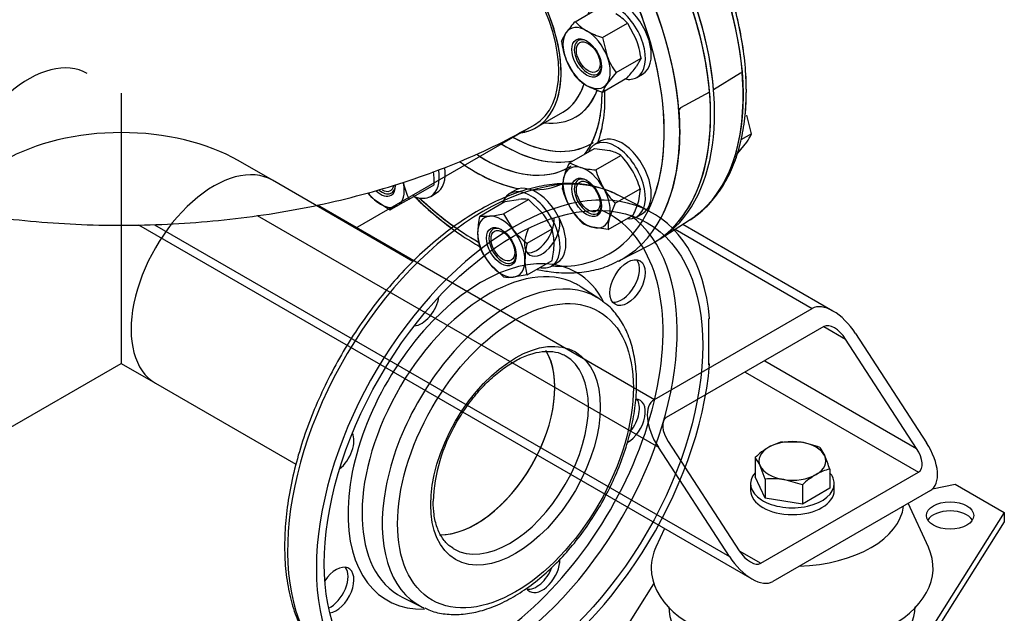
# Model space of a CAD drawing. Units: millimetres. Extents: x 111 to 4570, y 111 to 3189.
# Drawn here: x 3945 to 4298, y 1389 to 1602 of the extents above; entities that cross this region are included whole.
import ezdxf
from ezdxf.lldxf.tags import DXFTag

# ---------------------------------------------------------------- set-up
doc = ezdxf.new("R2010")
doc.units = ezdxf.units.MM
for name, color, linetype in [('11018_-_BS_4848_', 7, 'Continuous'), ('22003_OUTRIGGER_', 7, 'Continuous'), ('62012_DN80_PRESS', 7, 'Continuous'), ('63067_ELBOW_DN80', 7, 'Continuous'), ('63112_TEE_DN80_F', 7, 'Continuous'), ('Default', 7, 'Continuous'), ('M16_FULL_HEX_NUT', 7, 'Continuous'), ('M16_PLAIN_WASHER', 7, 'Continuous'), ('M16_X_30_LG_HEX_', 7, 'Continuous'), ('M16_X_60_LG_HEX_', 7, 'Continuous'), ('VMV_DN80_BRANCH_', 7, 'Continuous')]:
    doc.layers.add(name, color=color, linetype=linetype)
tags = doc.linetypes.add('PHANTOM2', pattern=[31.75, 15.875, -3.175, 3.175, -3.175, 3.175, -3.175]).pattern_tags.tags
tags[14:15] = [DXFTag(74, 4), DXFTag(75, 0), DXFTag(340, '0'), DXFTag(46, 0.0), DXFTag(50, 0.0), DXFTag(44, 0.0), DXFTag(45, 0.0)]
tags[12:13] = [DXFTag(74, 4), DXFTag(75, 0), DXFTag(340, '0'), DXFTag(46, 0.0), DXFTag(50, 0.0), DXFTag(44, 0.0), DXFTag(45, 0.0)]
tags[10:11] = [DXFTag(74, 4), DXFTag(75, 0), DXFTag(340, '0'), DXFTag(46, 0.0), DXFTag(50, 0.0), DXFTag(44, 0.0), DXFTag(45, 0.0)]
tags[8:9] = [DXFTag(74, 4), DXFTag(75, 0), DXFTag(340, '0'), DXFTag(46, 0.0), DXFTag(50, 0.0), DXFTag(44, 0.0), DXFTag(45, 0.0)]
tags[6:7] = [DXFTag(74, 4), DXFTag(75, 0), DXFTag(340, '0'), DXFTag(46, 0.0), DXFTag(50, 0.0), DXFTag(44, 0.0), DXFTag(45, 0.0)]
tags[4:5] = [DXFTag(74, 4), DXFTag(75, 0), DXFTag(340, '0'), DXFTag(46, 0.0), DXFTag(50, 0.0), DXFTag(44, 0.0), DXFTag(45, 0.0)]

# ---------------------------------------------------------------- blocks, each defined once
blk = doc.blocks.new('SE3')
at = {"layer": '11018_-_BS_4848_', "color": 7, "linetype": 'Continuous'}
for p, q in [((4051.57, 1535.8), (4172.46, 1466.01)), ((4029.93, 1531.97), (4173.87, 1448.86)), ((3987.41, 1528.64), (4207.4, 1401.63)), ((3993.15, 1528.71), (4199.33, 1409.67)), ((4179.88, 1527.04), (4229.03, 1498.67)), ((4236.51, 1497.73), (4182.67, 1528.81)), ((4172.46, 1466.01), (4229.03, 1498.67)), ((4233.27, 1492.13), (4176.7, 1459.47)), ((4233.27, 1492.13), (4241.05, 1487.64)), ((4266.5, 1448.45), (4241.05, 1487.64)), ((4244.58, 1489.68), (4270.04, 1450.49)), ((4212.06, 1479.89), (4266.5, 1448.45)), ((4204.98, 1475.8), (4267.21, 1439.88)), ((4199.33, 1409.67), (4173.87, 1448.86)), ((4177.41, 1450.9), (4202.86, 1411.71)), ((4210.64, 1407.22), (4267.21, 1439.88)), ((4271.45, 1433.35), (4214.88, 1400.69)), ((4202.86, 1411.71), (4210.64, 1407.22))]:
    blk.add_line(p, q, dxfattribs=at)
for centre, major_axis, start_param, end_param in [((4237.51, 1485.6), (-8.75, 12.9), 4.674582, 6.245379), ((4237.51, 1485.6), (4.37, -6.45), 1.53299, 3.103786), ((4180.94, 1452.94), (8.75, -12.9), 3.103786, 4.674582), ((4180.94, 1452.94), (4.37, -6.45), 3.103786, 4.674582), ((4262.97, 1446.41), (-4.37, 6.45), 3.103786, 4.674582), ((4262.97, 1446.41), (-8.75, 12.9), 3.103786, 4.674582), ((4206.4, 1413.75), (8.75, -12.9), 4.674582, 6.245379), ((4206.4, 1413.75), (-4.37, 6.45), 1.53299, 3.103786)]:
    blk.add_ellipse(centre, major_axis=major_axis, ratio=0.522879, start_param=start_param, end_param=end_param, dxfattribs=at)
at = {"layer": '22003_OUTRIGGER_', "color": 7, "linetype": 'Continuous'}
for p, q in [((4272.2, 1433.89), (4280.29, 1435.59)), ((4280.29, 1435.59), (4297.97, 1425.39)), ((4270.73, 1413.03), (4263.48, 1428.74)), ((4297.97, 1425.39), (4270.35, 1381.54)), ((4297.97, 1425.39), (4297.97, 1422.12)), ((4297.97, 1422.12), (4270.35, 1378.28)), ((4176.1, 1419.7), (4173.02, 1413.03)), ((4145.94, 1358.02), (4172.28, 1399.84))]:
    blk.add_line(p, q, dxfattribs=at)
for centre, major_axis, start_param, end_param in [((4221.87, 1429.19), (-40, 0), 1.632389, 3.08), ((4278.52, 1421.1), (-8.5, 0), 3.480817, 5.943961), ((4221.87, 1405.52), (-50.56, 0), 6.02289, 6.283185), ((4221.87, 1405.52), (-50.56, 0), 0, 3.401888), ((4221.8, 1391.56), (-44.15, 0), 0, 3.141593)]:
    blk.add_ellipse(centre, major_axis=major_axis, ratio=0.57735, start_param=start_param, end_param=end_param, dxfattribs=at)
blk.add_ellipse((4278.52, 1424.36), major_axis=(-8.5, 0), ratio=0.57735, dxfattribs=at)
at = {"layer": '62012_DN80_PRESS', "color": 7, "linetype": 'PHANTOM2'}
for p, q in [((4203.37, 1583.06), (4193.67, 1577.05)), ((4203.92, 1583.15), (4203.37, 1583.06)), ((4192.26, 1576.23), (4181.85, 1570.64)), ((4130.04, 1563.56), (4139.63, 1569.1)), ((4130.04, 1563.56), (4139.63, 1569.1)), ((4181.85, 1570.64), (4181.3, 1570.09)), ((4170.65, 1533.5), (4159.69, 1539.21)), ((4179.51, 1526.81), (4184.97, 1530.28)), ((4152.88, 1501.95), (4146.22, 1506.34)), ((4192.26, 1494.99), (4191.9, 1494.79)), ((4191.9, 1494.79), (4191.9, 1478.46)), ((4192.26, 1478.66), (4191.9, 1478.85)), ((4191.9, 1478.46), (4192.26, 1478.66)), ((4081.99, 1395.08), (4089.11, 1391.5))]:
    blk.add_line(p, q, dxfattribs=at)
at = {"layer": '62012_DN80_PRESS', "color": 7, "linetype": 'Continuous'}
for p, q in [((4130.04, 1563.56), (4139.63, 1569.1)), ((4174.53, 1523.64), (4184.97, 1530.28)), ((4179.51, 1526.81), (4184.97, 1530.28)), ((4159.69, 1515.68), (4170.65, 1521.4))]:
    blk.add_line(p, q, dxfattribs=at)
at = {"layer": '62012_DN80_PRESS', "color": 7, "linetype": 'PHANTOM2'}
blk.add_arc((4152.02, 1427.32), 58.98, 149.366, 177.9132, dxfattribs=at)
at = {"layer": '62012_DN80_PRESS', "color": 7, "linetype": 'Continuous'}
for centre, major_axis, start_param, end_param in [((4134.02, 1615.69), (-49.74, 86.14), 3.209447, 6.250206), ((4123.31, 1609.51), (-50, 86.6), 3.12745, 6.82133), ((4111.19, 1602.51), (49.74, -86.14), 0, 3.132932), ((4121.9, 1608.69), (50, -86.6), 6.25849, 9.449473), ((4108.46, 1600.93), (47.74, -82.68), 0, 3.514548), ((4108.46, 1600.93), (21.58, -37.37), 0, 3.292289), ((4118.06, 1606.47), (21.58, -37.37), 0.026381, 0.488923), ((4120.74, 1608.02), (23.47, -40.66), 0, 0.439276), ((4108.46, 1600.93), (32.71, -56.66), 0.449938, 0.837723), ((4118.06, 1606.47), (21.58, -37.37), 0, 0.026381), ((4120.74, 1608.02), (23.47, -40.66), 5.878318, 6.283185), ((4108.46, 1600.93), (21.58, -37.37), 6.08223, 6.283185), ((4118.69, 1606.84), (30.53, -52.87), 5.470055, 6.101974), ((4120.74, 1608.02), (29.03, -50.28), 5.5169, 6.283185), ((4120.74, 1608.02), (29.03, -50.28), 0, 0.022981), ((4108.46, 1600.93), (32.71, -56.66), 5.374064, 5.841675), ((4111.19, 1602.51), (30.71, -53.19), 5.44644, 6.283185), ((4111.19, 1602.51), (30.71, -53.19), 0, 0.024695), ((4108.46, 1600.93), (32.71, -56.66), 5.939297, 6.244262), ((4108.46, 1600.93), (47.74, -82.68), 5.192864, 5.510632), ((4134.02, 1615.69), (-49.74, 86.14), 3.166288, 3.209447), ((4108.46, 1600.93), (47.74, -82.68), 5.91023, 6.283185), ((4111.19, 1602.51), (49.74, -86.14), 6.255207, 6.283185)]:
    blk.add_ellipse(centre, major_axis=major_axis, ratio=0.57735, start_param=start_param, end_param=end_param, dxfattribs=at)
at = {"layer": '62012_DN80_PRESS', "color": 7, "linetype": 'PHANTOM2'}
for centre, major_axis, start_param, end_param in [((4134.02, 1615.69), (-49.74, 86.14), 3.166288, 6.238707), ((4121.9, 1608.69), (50, -86.6), 0.154339, 3.166288), ((4121.9, 1608.69), (-50, 86.6), 4.027158, 6.307881), ((4123.31, 1609.51), (50, -86.6), 0.885566, 3.155735), ((4111.19, 1602.51), (49.74, -86.14), 0.341945, 3.163318), ((4111.19, 1602.51), (49.74, -86.14), 0.341945, 3.132932), ((4108.46, 1600.93), (47.74, -82.68), 0.368581, 3.514548), ((4108.46, 1600.93), (47.74, -82.68), 0.368581, 3.514548), ((4108.46, 1600.93), (21.58, -37.37), 0, 3.373039), ((4108.46, 1600.93), (21.58, -37.37), 0, 3.373039), ((4133.92, 1615.63), (49.74, -86.15), 0.687513, 0.883284), ((4118.06, 1606.47), (21.58, -37.37), 0, 0.488156), ((4118.06, 1606.47), (21.58, -37.37), 0.026381, 0.488923), ((4120.74, 1608.02), (23.47, -40.66), 0, 0.439276), ((4120.74, 1608.02), (23.47, -40.66), 0, 0.432745), ((4108.46, 1600.93), (32.71, -56.66), 0.449938, 0.837723), ((4108.46, 1600.93), (32.71, -56.66), 0.449938, 0.836326), ((4118.06, 1606.47), (21.58, -37.37), 0, 0.026381), ((4111.29, 1602.57), (49.74, -86.15), 0.687513, 0.883284), ((4120.74, 1608.02), (23.47, -40.66), 5.878318, 6.283185), ((4120.74, 1608.02), (23.47, -40.66), 5.878318, 6.283185), ((4108.46, 1600.93), (21.58, -37.37), 6.051739, 6.283185), ((4108.46, 1600.93), (21.58, -37.37), 6.051739, 6.283185), ((4118.69, 1606.84), (30.53, -52.87), 5.462381, 6.101974), ((4118.69, 1606.84), (30.53, -52.87), 5.470055, 6.101974), ((4120.74, 1608.02), (29.03, -50.28), 5.5169, 6.283185), ((4120.74, 1608.02), (29.03, -50.28), 5.524598, 6.283185), ((4120.74, 1608.02), (29.03, -50.28), 0, 0.027842), ((4120.74, 1608.02), (29.03, -50.28), 0, 0.01792), ((4121.9, 1608.69), (-50, 86.6), 3.295932, 3.826823), ((4111.19, 1452.39), (49.74, 86.14), 0.024695, 3.084873), ((4111.19, 1602.51), (30.71, -53.19), 5.465309, 6.283185), ((4111.19, 1602.51), (30.71, -53.19), 5.465309, 6.283185), ((4121.9, 1446.21), (-50, -86.6), 2.456362, 8.539212), ((4108.46, 1600.93), (32.71, -56.66), 5.409481, 5.841675), ((4108.46, 1600.93), (32.71, -56.66), 5.409481, 5.841675), ((4111.19, 1602.51), (30.71, -53.19), 0, 0.024695), ((4111.19, 1602.51), (30.71, -53.19), 0, 0.024695), ((4108.46, 1600.93), (47.74, -82.68), -1.090322, -0.900764), ((4108.46, 1600.93), (47.74, -82.68), -1.090322, -0.898462), ((4110.56, 1452.75), (45.97, 79.62), 0, 0.059829), ((4110.56, 1452.75), (45.97, 79.62), 3.081763, 6.283185), ((4113.06, 1451.31), (47.79, 82.78), 3.210607, 6.214171), ((4130.11, 1526.81), (4.5, 7.79), 3.376808, 5.593398), ((4132.21, 1525.6), (-4.5, -7.79), 0, 2.727827), ((4132.21, 1525.6), (-4.5, -7.79), 4.804729, 6.283185), ((4110.56, 1452.75), (33.96, 58.81), 0, 3.483505), ((4113.01, 1451.34), (32.14, 55.66), 0.036819, 3.175502), ((4160.73, 1509.13), (4.5, 7.79), 3.376808, 6.04797), ((4119.91, 1447.35), (31.9, 55.26), 0, 3.175502), ((4110.56, 1452.75), (33.96, 58.81), 5.920799, 6.283185), ((4113.01, 1451.34), (32.14, 55.66), 0, 0.036819), ((4113.01, 1451.34), (32.14, 55.66), 6.249276, 6.283185), ((4088.91, 1500.6), (-4.5, -7.79), 0.361977, 2.165712), ((4119.91, 1447.35), (31.9, 55.26), 6.249276, 6.283185), ((4119.91, 1447.35), (31.9, 55.26), 6.218192, 6.249276), ((4108.46, 1453.96), (20, 34.64), 3.459908, 5.97272), ((4120.49, 1447.02), (20, 34.64), 3.141593, 6.283185), ((4120.49, 1447.02), (20, 34.64), 0, 0.03305), ((4162.82, 1457.93), (-4.5, -7.79), 0.771245, 3.45057), ((4160.73, 1459.14), (4.5, 7.79), 4.450471, 6.04797), ((4058.3, 1447.58), (-4.5, -7.79), 0.975881, 2.779615), ((4120.49, 1447.02), (20, 34.64), 3.121512, 3.141593), ((4058.3, 1397.58), (-4.5, -7.79), 0.413766, 4.620049), ((4056.2, 1398.79), (4.5, 7.79), 3.83138, 6.04797), ((4132.21, 1404.9), (-4.5, -7.79), 0, 2.372068), ((4130.11, 1406.11), (4.5, 7.79), 3.376808, 4.976009), ((4132.21, 1404.9), (-4.5, -7.79), 5.980433, 6.283185), ((4119.91, 1447.35), (31.9, 55.26), 3.175502, 3.198455)]:
    blk.add_ellipse(centre, major_axis=major_axis, ratio=0.57735, start_param=start_param, end_param=end_param, dxfattribs=at)
for centre, major_axis in [((4121.9, 1446.21), (48, 83.14)), ((4162.82, 1507.92), (-4.5, -7.79)), ((4122.61, 1445.8), (29.9, 51.8)), ((4122.61, 1445.8), (21.5, 37.24))]:
    blk.add_ellipse(centre, major_axis=major_axis, ratio=0.57735, dxfattribs=at)
at = {"layer": '62012_DN80_PRESS', "color": 7, "linetype": 'Continuous'}
for points, knots in [([(4205.43, 1576.65), (4205.41, 1578.43), (4205.33, 1582.83), (4204.54, 1591.11), (4202.77, 1600.91), (4200.14, 1610.97), (4196.72, 1621.06), (4192.53, 1631.09), (4187.64, 1640.92), (4182.09, 1650.45), (4175.97, 1659.56), (4169.33, 1668.14), (4162.27, 1676.08), (4154.85, 1683.29), (4147.17, 1689.68), (4139.3, 1695.17), (4131.35, 1699.69), (4123.4, 1703.17), (4115.54, 1705.55), (4107.88, 1706.79), (4100.51, 1706.88), (4093.67, 1705.75), (4088.68, 1704.22), (4086.48, 1702.92), (4086.03, 1702.65)], [0, 0, 0, 0, 0.025546, 0.073912, 0.122251, 0.170547, 0.2188, 0.267021, 0.315219, 0.36341, 0.411606, 0.459817, 0.508059, 0.556345, 0.60469, 0.653102, 0.701584, 0.750121, 0.798651, 0.847057, 0.895172, 0.942819, 0.98991, 1, 1, 1, 1]), ([(4205.43, 1576.65), (4205.41, 1578.43), (4205.33, 1582.83), (4204.54, 1591.11), (4202.77, 1600.91), (4200.14, 1610.97), (4196.72, 1621.06), (4192.53, 1631.09), (4187.64, 1640.92), (4182.09, 1650.45), (4175.97, 1659.56), (4169.33, 1668.14), (4162.27, 1676.08), (4154.85, 1683.29), (4147.17, 1689.68), (4139.3, 1695.17), (4131.35, 1699.69), (4123.4, 1703.17), (4115.54, 1705.55), (4107.88, 1706.79), (4100.51, 1706.88), (4093.67, 1705.75), (4088.68, 1704.22), (4086.48, 1702.92), (4086.03, 1702.65)], [0, 0, 0, 0, 0.025546, 0.073912, 0.122251, 0.170547, 0.2188, 0.267021, 0.315219, 0.36341, 0.411606, 0.459817, 0.508059, 0.556345, 0.60469, 0.653102, 0.701584, 0.750121, 0.798651, 0.847057, 0.895172, 0.942819, 0.98991, 1, 1, 1, 1]), ([(4153.55, 1575.86), (4153.53, 1574.56), (4153.46, 1571.37), (4152.75, 1566.02), (4151.18, 1560.59), (4149.21, 1556.6), (4147.72, 1554.47), (4147.12, 1553.73)], [0, 0, 0, 0, 0.099899, 0.2905598, 0.4811548, 0.672438, 0.7906507, 0.7906507, 0.7906507, 0.7906507]), ([(4187.1, 1531.92), (4188.25, 1532.75), (4190.89, 1534.68), (4194.86, 1539.21), (4198.65, 1545.1), (4201.66, 1551.93), (4203.83, 1559.49), (4205.18, 1567.9), (4205.35, 1573.4), (4205.43, 1576.65)], [0, 0, 0, 0, 0.087296, 0.236742, 0.387152, 0.539112, 0.692615, 0.847255, 1, 1, 1, 1]), ([(4187.1, 1531.92), (4188.25, 1532.75), (4190.89, 1534.68), (4194.86, 1539.21), (4198.65, 1545.1), (4201.66, 1551.93), (4203.83, 1559.49), (4205.18, 1567.9), (4205.35, 1573.4), (4205.43, 1576.65)], [0, 0, 0, 0, 0.087296, 0.236742, 0.387152, 0.539112, 0.692615, 0.847255, 1, 1, 1, 1]), ([(4086.17, 1539.03), (4086.93, 1538.28), (4090.19, 1535.16), (4096.06, 1530.06), (4103.19, 1524.85), (4107.76, 1522.02), (4109.7, 1520.91)], [0.648598, 0.648598, 0.648598, 0.648598, 0.6597653, 0.695656, 0.7315955, 0.7579475, 0.7579475, 0.7579475, 0.7579475]), ([(4130.41, 1512.66), (4132.08, 1512.3), (4136.28, 1511.57), (4142.85, 1511.23), (4149.84, 1512.04), (4155.54, 1513.61), (4158.33, 1515.11), (4159.43, 1515.72)], [0.8524112, 0.8524112, 0.8524112, 0.8524112, 0.875656, 0.9114569, 0.9469413, 0.982018, 1, 1, 1, 1])]:
    blk.add_open_spline(points, degree=3, knots=knots, dxfattribs=at)
at = {"layer": '62012_DN80_PRESS', "color": 7, "linetype": 'PHANTOM2'}
for points, knots in [([(4185.05, 1530.41), (4185.49, 1530.66), (4187.7, 1531.99), (4191.54, 1535.38), (4195.89, 1540.59), (4199.5, 1546.78), (4202.3, 1553.79), (4204.26, 1561.59), (4205.34, 1570.05), (4205.55, 1579.09), (4204.86, 1588.57), (4203.3, 1598.38), (4200.89, 1608.39), (4197.67, 1618.48), (4193.67, 1628.54), (4188.95, 1638.43), (4183.57, 1648.05), (4177.59, 1657.28), (4171.07, 1666), (4164.11, 1674.12), (4156.77, 1681.52), (4149.15, 1688.13), (4141.33, 1693.86), (4133.39, 1698.63), (4125.42, 1702.38), (4117.53, 1705.05), (4109.82, 1706.58), (4102.36, 1706.97), (4095.39, 1706.14), (4089.99, 1704.71), (4087.47, 1703.36), (4086.69, 1702.94)], [0.0091505, 0.0091505, 0.0091505, 0.0091505, 0.0172676, 0.0520312, 0.0868445, 0.1219303, 0.1573886, 0.1931877, 0.2292217, 0.2653779, 0.3015715, 0.3377486, 0.3738949, 0.4100088, 0.4460957, 0.482164, 0.5182235, 0.5542846, 0.5903553, 0.6264458, 0.6625669, 0.6987289, 0.7349402, 0.7712043, 0.8075143, 0.8438359, 0.8800901, 0.9161617, 0.9519144, 0.9872564, 1, 1, 1, 1]), ([(4153.55, 1575.86), (4153.53, 1574.56), (4153.46, 1571.37), (4152.75, 1566.02), (4151.18, 1560.59), (4149.21, 1556.6), (4147.72, 1554.47), (4147.12, 1553.73)], [0, 0, 0, 0, 0.099899, 0.2905598, 0.4811548, 0.672438, 0.7906507, 0.7906507, 0.7906507, 0.7906507]), ([(4153.55, 1576.39), (4153.55, 1576.22), (4153.56, 1573.77), (4153.29, 1569.23), (4152.1, 1563.37), (4150.19, 1558.28), (4148.4, 1555.42), (4147.36, 1554.04), (4147.26, 1553.93)], [0.7599371, 0.7599371, 0.7599371, 0.7599371, 0.7631559, 0.8071438, 0.8510637, 0.8950209, 0.9392991, 0.9434508, 0.9434508, 0.9434508, 0.9434508]), ([(4159.38, 1539.31), (4157.42, 1540.24), (4153.89, 1541.86), (4147.34, 1543.28), (4140.35, 1543.66), (4132.96, 1542.91), (4125.3, 1541.05), (4117.46, 1538.09), (4109.53, 1534.06), (4101.63, 1529.02), (4093.86, 1523.03), (4086.31, 1516.19), (4079.07, 1508.57), (4072.23, 1500.27), (4065.86, 1491.39), (4060.04, 1482.04), (4054.84, 1472.33), (4050.32, 1462.38), (4046.54, 1452.3), (4043.55, 1442.21), (4041.39, 1432.3), (4040.04, 1422.41), (4039.86, 1416.7), (4039.78, 1413.35)], [0, 0, 0, 0, 0.041505, 0.087912, 0.134605, 0.181775, 0.229428, 0.277441, 0.325661, 0.373962, 0.422255, 0.47051, 0.518721, 0.566894, 0.615038, 0.663166, 0.711292, 0.759428, 0.807586, 0.855781, 0.904026, 0.952334, 1, 1, 1, 1]), ([(4085.87, 1539.32), (4086.74, 1538.47), (4090.08, 1535.25), (4094.74, 1531.21), (4098.58, 1528.27), (4099.83, 1527.35)], [0.64715237, 0.64715237, 0.64715237, 0.64715237, 0.65976533, 0.69565597, 0.71293784, 0.71293784, 0.71293784, 0.71293784]), ([(4086.33, 1538.87), (4087.67, 1537.56), (4091.53, 1533.94), (4096.05, 1530.17), (4099.23, 1527.79), (4099.81, 1527.37)], [0.5280503, 0.5280503, 0.5280503, 0.5280503, 0.55428529, 0.60245048, 0.61318499, 0.61318499, 0.61318499, 0.61318499]), ([(4090.04, 1391.22), (4090.78, 1390.85), (4092.91, 1389.76), (4097.44, 1388.87), (4103.14, 1388.73), (4109.23, 1389.74), (4115.51, 1391.84), (4121.9, 1395.03), (4128.25, 1399.23), (4134.44, 1404.36), (4140.34, 1410.31), (4145.85, 1416.95), (4150.86, 1424.17), (4155.3, 1431.81), (4159.06, 1439.75), (4162.09, 1447.84), (4164.33, 1455.92), (4165.72, 1463.87), (4166.22, 1471.52), (4165.81, 1478.76), (4164.48, 1485.42), (4162.22, 1491.4), (4159.06, 1496.39), (4156.11, 1499.73), (4154.28, 1500.87), (4153.87, 1501.12)], [0, 0, 0, 0, 0.018348, 0.062308, 0.106626, 0.15174, 0.197659, 0.244111, 0.29079, 0.337472, 0.384086, 0.43063, 0.477123, 0.523594, 0.570078, 0.616598, 0.663189, 0.709885, 0.756714, 0.80368, 0.850721, 0.897599, 0.943948, 0.989399, 1, 1, 1, 1]), ([(4101.27, 1457.37), (4102.55, 1459.52), (4104.76, 1463.18), (4109.05, 1468.66), (4113.59, 1473.39), (4118.37, 1477.34), (4123.18, 1480.35), (4127.84, 1482.35), (4132.23, 1483.34), (4136.11, 1483.26), (4138.71, 1482.71), (4139.74, 1482.01), (4139.89, 1481.91)], [0, 0, 0, 0, 0.107383, 0.217606, 0.327599, 0.43723, 0.5464, 0.655129, 0.763713, 0.872861, 0.984444, 1, 1, 1, 1]), ([(4100.21, 1412.7), (4099.78, 1412.92), (4098.38, 1413.66), (4096.35, 1416.09), (4094.42, 1419.87), (4093.28, 1424.51), (4093.14, 1427.69), (4093.08, 1429.47)], [0, 0, 0, 0, 0.087328, 0.332797, 0.570054, 0.798451, 1, 1, 1, 1]), ([(4039.78, 1413.35), (4039.81, 1411.59), (4039.88, 1407.27), (4040.69, 1399.8), (4042.5, 1391.83), (4045.21, 1384.53), (4048.78, 1378.05), (4053.15, 1372.68), (4056.63, 1369.28), (4058.53, 1368.16), (4058.61, 1368.11)], [0, 0, 0, 0, 0.080939, 0.23448, 0.388108, 0.541363, 0.693727, 0.844634, 0.993781, 1, 1, 1, 1])]:
    blk.add_open_spline(points, degree=3, knots=knots, dxfattribs=at)
at = {"layer": '63067_ELBOW_DN80', "color": 7, "linetype": 'Continuous'}
blk.add_ellipse((4108.46, 1600.93), major_axis=(-21, 36.37), ratio=0.57735, start_param=3.141659, end_param=6.281149, dxfattribs=at)
blk.add_open_spline([(3832.91, 1564.56), (3835.44, 1563.13), (3841.56, 1559.7), (3853.19, 1554.03), (3867.13, 1548.26), (3881.77, 1543.16), (3896.9, 1538.82), (3912.45, 1535.22), (3928.33, 1532.37), (3944.48, 1530.28), (3960.8, 1528.95), (3977.22, 1528.39), (3993.66, 1528.59), (4010.03, 1529.55), (4026.27, 1531.27), (4042.28, 1533.75), (4058, 1536.98), (4073.35, 1540.97), (4088.27, 1545.72), (4102.57, 1551.17), (4116.68, 1557.52), (4124.7, 1561.92), (4129.46, 1564.56)], degree=3, knots=[0, 0, 0, 0, 0.028084, 0.079578, 0.130992, 0.182318, 0.233516, 0.284576, 0.335507, 0.386331, 0.437077, 0.487778, 0.538469, 0.589183, 0.639948, 0.690802, 0.741782, 0.792922, 0.844253, 0.895798, 0.947565, 1, 1, 1, 1], dxfattribs=at)
at = {"layer": '63112_TEE_DN80_F', "color": 7, "linetype": 'PHANTOM2'}
for p, q in [((3981.19, 1575.95), (3981.19, 1561.74)), ((3981.19, 1561.74), (3981.19, 1478.95)), ((4065.19, 1527.45), (4129.46, 1564.56)), ((4065.19, 1527.45), (4129.46, 1564.56)), ((4035.42, 1544.63), (4023.19, 1551.7)), ((3918.48, 1442.75), (3981.19, 1478.95)), ((3918.48, 1442.75), (3981.19, 1478.95)), ((3981.19, 1478.95), (3993.42, 1471.89))]:
    blk.add_line(p, q, dxfattribs=at)
for centre, major_axis, start_param, end_param in [((3947.95, 1546.64), (-21, -36.37), 3.141593, 5.198158), ((3981.19, 1527.45), (59.4, 0), 1.570796, 2.356194), ((3981.19, 1527.45), (-59.4, 0), 3.926991, 4.712389), ((4014.42, 1508.26), (21, 36.37), 0, 3.141593)]:
    blk.add_ellipse(centre, major_axis=major_axis, ratio=0.57735, start_param=start_param, end_param=end_param, dxfattribs=at)
at = {"layer": 'M16_FULL_HEX_NUT', "color": 7, "linetype": 'Continuous'}
for p, q in [((4144, 1601.55), (4152.95, 1606.72)), ((4153.8, 1595.9), (4162.75, 1601.06)), ((4162.75, 1601.06), (4165.95, 1595.19)), ((4139.1, 1594.58), (4140.79, 1597.63)), ((4153.8, 1595.9), (4155.49, 1589.14)), ((4144, 1581.96), (4140.79, 1587.83)), ((4158.7, 1583.27), (4167.65, 1588.44)), ((4167.65, 1588.44), (4165.95, 1585.39)), ((4158.7, 1583.27), (4155.49, 1579.35)), ((4153.8, 1576.3), (4162.75, 1581.47)), ((4141.97, 1550.93), (4150.92, 1556.1)), ((4150.92, 1556.1), (4156.41, 1555.27)), ((4141.97, 1550.93), (4145.94, 1549.23)), ((4151.43, 1548.4), (4160.38, 1553.56)), ((4139.43, 1541.47), (4139.94, 1545.76)), ((4084.45, 1537.86), (4093.4, 1543.03)), ((4158.36, 1536.4), (4167.31, 1541.56)), ((4167.31, 1541.56), (4166.8, 1537.27)), ((4077.52, 1533.86), (4072.03, 1537.62)), ((4084.45, 1537.86), (4080.23, 1535.42)), ((4109.8, 1531.81), (4118.75, 1536.98)), ((4118.28, 1532.57), (4127.23, 1537.74)), ((4118.75, 1536.98), (4123.75, 1537.8)), ((4127.23, 1537.74), (4132.23, 1532.9)), ((4080.23, 1535.42), (4077.52, 1533.86)), ((4158.36, 1536.4), (4156.34, 1531.23)), ((4109.8, 1531.81), (4113.28, 1531.75)), ((4118.28, 1532.57), (4121.77, 1526.86)), ((4155.83, 1526.93), (4164.78, 1532.1)), ((4126.77, 1522.02), (4135.72, 1527.18)), ((4155.83, 1526.93), (4150.34, 1527.76)), ((4126.77, 1510.7), (4135.72, 1515.87)), ((4118.28, 1509.94), (4113.28, 1514.78)), ((4126.77, 1510.7), (4121.77, 1509.88))]:
    blk.add_line(p, q, dxfattribs=at)
for centre, radius, start, end in [((4149.53, 1588.56), 18.19, 43.4027, 60.0734), ((4175.05, 1572.89), 42.25, 137.2891, 144.1638), ((4157.22, 1614.06), 18.2, 223.4086, 240.0675), ((4161.82, 1622.76), 28.04, 240.8005, 253.3768), ((4168.98, 1598.48), 30.13, 187.4358, 200.6995), ((4137.77, 1584.54), 30.13, 7.4358, 20.6995), ((4180.59, 1599.03), 26.98, 201.503, 215.7551), ((4131.7, 1610.13), 42.25, 317.2891, 324.1638), ((4157.22, 1594.47), 18.2, 223.4086, 240.0675), ((4167.23, 1570.83), 14.5, 144.0632, 157.8643), ((4161.82, 1603.16), 28.04, 240.8005, 253.3768), ((4152.83, 1541.45), 14.28, 58.0637, 75.4834), ((4167.89, 1537.79), 29.06, 153.119, 164.0834), ((4138.87, 1532.85), 29.86, 30.4849, 43.9132), ((4064.17, 1544.12), 29.25, 357.8669, 7.1577), ((4153.02, 1577.41), 29.06, 255.9166, 266.881), ((4180.13, 1556.67), 29.86, 196.0868, 209.5151), ((4138.95, 1533.43), 29.5, 16.0036, 29.5984), ((4104.86, 1548.28), 22.91, 191.7253, 207.0376), ((4087.28, 1554.72), 22.91, 219.5625, 228.2747), ((4168.13, 1549.74), 29.86, 196.0868, 209.5151), ((4179.58, 1556.89), 29.5, 210.4016, 223.9964), ((4125.25, 1523.37), 14.5, 82.1357, 95.9368), ((4138.86, 1545.24), 29.06, 333.119, 344.0834), ((4167.58, 1549.96), 29.5, 210.4016, 223.9964), ((4137.72, 1525.25), 28.68, 166.7651, 179.0576), ((4108.99, 1573.79), 42.25, 275.8362, 282.7109), ((4111.12, 1516.1), 26.98, 24.2449, 38.497), ((4153.92, 1541.59), 14.28, 238.0637, 255.4834), ((4170.1, 1527.42), 14.28, 164.5166, 181.9363), ((4145.08, 1545.94), 30.13, 219.3005, 232.5642), ((4118.27, 1521.98), 18.2, 359.9325, 16.5914), ((4127.23, 1525.7), 18.19, 179.9266, 196.5973), ((4134.4, 1531.58), 26.98, 204.2449, 218.497), ((4154.69, 1515.45), 28.68, 166.7651, 179.0576), ((4108.44, 1522.35), 28.04, 346.6232, 359.1995), ((4144.2, 1515.9), 18.19, 179.9266, 196.5973), ((4120.27, 1524.31), 14.5, 262.1357, 275.9368)]:
    blk.add_arc(centre, radius, start, end, dxfattribs=at)
for centre, major_axis, start_param, end_param in [((4148.14, 1588.49), (6, -10.39), 2.356194, 3.403392), ((4148.14, 1588.49), (-6, 10.39), 0.261799, 1.308997), ((4148.14, 1588.49), (6, -10.39), 1.308997, 2.356194), ((4148.6, 1588.75), (-3.46, 5.99), 0, 3.881048), ((4148.6, 1588.75), (-3.46, 5.99), 5.54373, 6.283185), ((4148.14, 1588.49), (-6, 10.39), 1.308997, 2.356194), ((4148.14, 1588.49), (6, -10.39), 0.261799, 1.308997), ((4148.14, 1588.49), (-6, 10.39), 2.356194, 3.403392), ((4148.14, 1538.49), (6, -10.39), 2.617994, 3.665191), ((4148.14, 1538.49), (-6, 10.39), 4.712389, 5.759587), ((4074.23, 1545.82), (6, -10.39), 0, 1.047198), ((4148.14, 1538.49), (-6, 10.39), 0.523599, 1.570796), ((4148.6, 1538.76), (-3.46, 5.99), 0, 3.881048), ((4148.6, 1538.76), (-3.46, 5.99), 5.54373, 6.283185), ((4074.23, 1545.82), (-6, 10.39), 1.794109, 2.094395), ((4074.23, 1545.82), (3.78, -6.55), 5.195123, 6.283185), ((4074.69, 1546.08), (-3.46, 5.99), 2.149193, 3.881047), ((4074.23, 1545.82), (3.78, -6.55), 0, 0.785398), ((4148.14, 1538.49), (6, -10.39), 0.523599, 1.570796), ((4074.23, 1545.82), (-6, 10.39), 2.094395, 3.141593), ((4148.14, 1538.49), (6, -10.39), 4.712389, 5.759587), ((4117.53, 1520.82), (6, -10.39), 2.879793, 3.926991), ((4117.53, 1520.82), (-6, 10.39), 4.974188, 6.021386), ((4148.14, 1538.49), (-6, 10.39), 2.617994, 3.665191), ((4117.99, 1521.08), (-3.46, 5.99), 0, 3.881048), ((4117.99, 1521.08), (-3.46, 5.99), 5.54373, 6.283185), ((4117.53, 1520.82), (6, -10.39), 0.785398, 1.832596), ((4117.53, 1520.82), (-6, 10.39), 0.785398, 1.832596), ((4117.53, 1520.82), (-6, 10.39), 2.879793, 3.926991), ((4117.53, 1520.82), (6, -10.39), 4.974188, 6.021386)]:
    blk.add_ellipse(centre, major_axis=major_axis, ratio=0.57735, start_param=start_param, end_param=end_param, dxfattribs=at)
for centre in [(4148.14, 1588.49), (4148.14, 1538.49), (4117.53, 1520.82)]:
    blk.add_ellipse(centre, major_axis=(3.78, -6.55), ratio=0.57735, dxfattribs=at)
at = {"layer": 'M16_PLAIN_WASHER', "color": 7, "linetype": 'Continuous'}
for p, q in [((4166.11, 1581.54), (4168.23, 1582.76)), ((4153.23, 1558.75), (4151.11, 1557.53)), ((4092.2, 1538.87), (4094.32, 1540.09)), ((4122.61, 1541.08), (4120.49, 1539.85)), ((4166.11, 1531.55), (4168.23, 1532.77)), ((4135.49, 1513.87), (4137.61, 1515.1)), ((4206.96, 1435.8), (4206.96, 1433.35)), ((4236.96, 1433.35), (4236.96, 1435.8))]:
    blk.add_line(p, q, dxfattribs=at)
for centre, major_axis, start_param, end_param in [((4158.61, 1594.53), (7.5, -12.99), 0, 3.61001), ((4160.73, 1595.76), (7.5, -12.99), 0, 3.141593), ((4158.61, 1594.53), (7.5, -12.99), 5.814768, 6.283185), ((4158.61, 1544.54), (7.5, -12.99), 0, 3.533062), ((4160.73, 1545.76), (7.5, -12.99), 0, 3.141593), ((4084.7, 1551.86), (7.5, -12.99), 0, 0.98793), ((4086.82, 1553.08), (7.5, -12.99), 0, 0.95786), ((4127.99, 1526.86), (7.5, -12.99), 0, 3.61001), ((4130.11, 1528.09), (7.5, -12.99), 0, 3.141593), ((4084.7, 1551.86), (7.5, -12.99), 5.639684, 6.283185), ((4158.61, 1544.54), (7.5, -12.99), 5.890175, 6.283185), ((4127.99, 1526.86), (7.5, -12.99), 5.814768, 6.283185), ((4221.96, 1435.8), (15, 0), 2.673176, 6.283185), ((4221.96, 1435.8), (15, 0), 0, 0.468417), ((4221.96, 1433.35), (15, 0), 3.141593, 6.283185)]:
    blk.add_ellipse(centre, major_axis=major_axis, ratio=0.57735, start_param=start_param, end_param=end_param, dxfattribs=at)
at = {"layer": 'M16_X_30_LG_HEX_', "color": 7, "linetype": 'Continuous'}
for p, q in [((4218.37, 1450.81), (4225.06, 1450.65)), ((4231.75, 1448.74), (4233.55, 1445.75)), ((4208.57, 1445.16), (4208.57, 1438.27)), ((4212.16, 1437.43), (4210.36, 1442.17)), ((4212.16, 1430.55), (4208.57, 1438.27)), ((4235.34, 1441.02), (4235.34, 1434.13)), ((4212.16, 1437.43), (4212.16, 1430.55)), ((4225.54, 1435.36), (4218.85, 1437.27)), ((4225.54, 1435.36), (4225.54, 1428.48)), ((4235.34, 1434.13), (4225.54, 1428.48)), ((4225.54, 1428.48), (4212.16, 1430.55))]:
    blk.add_line(p, q, dxfattribs=at)
for centre, radius, start, end in [((4227.83, 1424.78), 28.04, 120.8005, 133.3768), ((4222.59, 1433.11), 18.2, 103.4086, 120.0675), ((4220.19, 1420.92), 30.13, 67.4358, 80.6995), ((4197.12, 1436.25), 14.5, 24.0632, 37.8643), ((4195, 1428.46), 42.25, 17.2891, 24.1638), ((4214.86, 1410.58), 26.98, 81.503, 95.7551), ((4244.8, 1414.98), 28.04, 120.8005, 133.3768), ((4239.56, 1423.31), 18.2, 103.4086, 120.0675)]:
    blk.add_arc(centre, radius, start, end, dxfattribs=at)
for major_axis, start_param, end_param in [((12, 0), 2.356194, 3.403392), ((12, 0), 1.308997, 2.356194), ((12, 0), 0.261799, 1.308997), ((-12, 0), 2.356194, 3.403392), ((-12, 0), 0.261799, 1.308997), ((-12, 0), 1.308997, 2.356194)]:
    blk.add_ellipse((4221.96, 1443.96), major_axis=major_axis, ratio=0.57735, start_param=start_param, end_param=end_param, dxfattribs=at)
at = {"layer": 'M16_X_60_LG_HEX_', "color": 7, "linetype": 'Continuous'}
for p, q in [((4207.24, 1561.3), (4205.55, 1568.06)), ((4207.24, 1561.3), (4203.45, 1559.11)), ((4202.34, 1554.34), (4205.55, 1558.26))]:
    blk.add_line(p, q, dxfattribs=at)
blk.add_arc((4193.81, 1566.77), 14.5, 324.0632, 337.8643, dxfattribs=at)
for centre in [(4148.71, 1588.82), (4148.71, 1538.82), (4118.09, 1521.15)]:
    blk.add_ellipse(centre, major_axis=(-3, 5.2), ratio=0.57735, dxfattribs=at)
blk.add_ellipse((4074.8, 1546.14), major_axis=(-3, 5.2), ratio=0.57735, start_param=2.356194, end_param=3.737699, dxfattribs=at)
at = {"layer": 'VMV_DN80_BRANCH_', "color": 7, "linetype": 'PHANTOM2'}
for p, q in [((4085.85, 1515.52), (4035.42, 1544.63)), ((3993.42, 1471.89), (4043.84, 1442.77))]:
    blk.add_line(p, q, dxfattribs=at)
for centre, major_axis, start_param, end_param in [((3947.95, 1546.64), (-21, -36.37), 3.141593, 5.198158), ((4014.42, 1508.26), (21, 36.37), 0, 3.141593), ((4108.46, 1453.96), (20, 34.64), 3.443668, 5.982168)]:
    blk.add_ellipse(centre, major_axis=major_axis, ratio=0.57735, start_param=start_param, end_param=end_param, dxfattribs=at)

msp = doc.modelspace()

# ---------------------------------------------------------------- block references
at = {"layer": 'Default'}
msp.add_blockref('SE3', (0, 0), dxfattribs=at)

doc.saveas('drawing.dxf')
